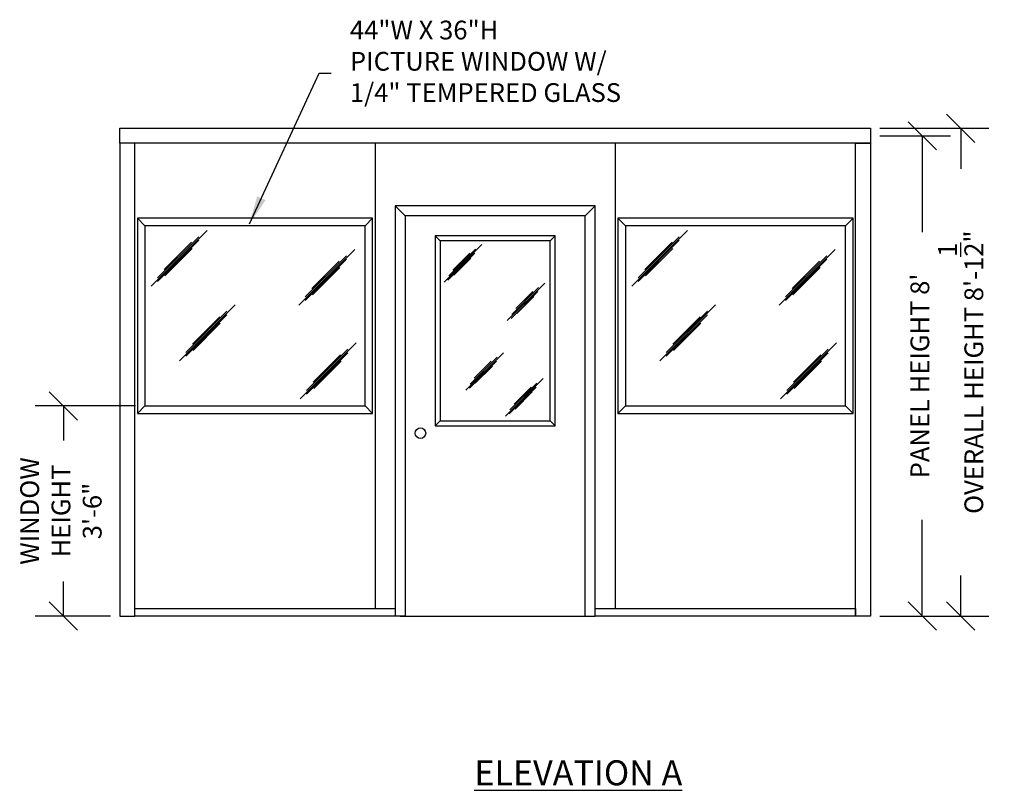
# Model space of a CAD drawing. Extents: x -292 to 733, y -917 to -76.
# Drawn here: x 481 to 678, y -861 to -707 of the extents above; entities that cross this region are included whole.
import ezdxf

# ---------------------------------------------------------------- set-up
doc = ezdxf.new("R2010")
doc.units = 0
doc.header["$LTSCALE"] = 0.25
doc.header["$MEASUREMENT"] = 0
doc.layers.get('0').update_dxf_attribs({"linetype": 'CONTINUOUS'})
doc.layers.get('DEFPOINTS').update_dxf_attribs({"linetype": 'CONTINUOUS'})
for name, color, linetype in [('CHANNEL', 7, 'CONTINUOUS'), ('DIM', 5, 'CONTINUOUS'), ('DIMENSIONS', 170, 'CONTINUOUS'), ('PANELS', 1, 'CONTINUOUS'), ('TEXT', 7, 'CONTINUOUS')]:
    doc.layers.add(name, color=color, linetype=linetype)
doc.styles.add('CITYBLUEPRINT', font='simplex.shx')
doc.styles.add('TB', font='cityb___.ttf', dxfattribs={"height": 0.25})
doc.dimstyles.new('ARCH30', dxfattribs={"dimscale": 30, "dimtxt": 0.125, "dimasz": 0.1875, "dimexe": 0.1875, "dimexo": 0.0625, "dimgap": 0.0938, "dimtad": 0, "dimdec": 4, "dimzin": 0, "dimtxsty": 'STANDARD', "dimblk1": 'OBLIQUE', "dimblk2": 'OBLIQUE', "dimsah": 1, "dimcen": -0.1875, "dimazin": 3, "dimtfac": 1, "dimtdec": 4, "dimtofl": 0, "dimtmove": 0, "dimatfit": 3, "dimtzin": 0})
doc.dimstyles.new('LEADER30', dxfattribs={"dimscale": 30, "dimtxt": 0.125, "dimasz": 0.1875, "dimexe": 0.1875, "dimexo": 0.0625, "dimgap": 0.0938, "dimtad": 0, "dimdec": 4, "dimzin": 0, "dimtxsty": 'STANDARD', "dimcen": 0.1875, "dimazin": 3, "dimtfac": 1, "dimtofl": 0, "dimtmove": 0, "dimatfit": 3, "dimtzin": 0})

# ---------------------------------------------------------------- blocks, each defined once
blk = doc.blocks.new('_OBLIQUE')
at = {"color": 0, "linetype": 'BYBLOCK'}
blk.add_line((-0.5, -0.5), (0.5, 0.5), dxfattribs=at)
blk = doc.blocks.new('*D22')
at = {"layer": 'DEFPOINTS', "color": 0}
for p in [(651.49, -728.44), (651.49, -825.94), (669.5, -825.94)]:
    blk.add_point(p, dxfattribs=at)
at = {"layer": 'DIMENSIONS', "color": 0}
for p, q in [((653.37, -728.44), (675.12, -728.44)), ((669.5, -728.44), (669.5, -736.56)), ((669.5, -825.94), (669.5, -817.81)), ((653.37, -825.94), (675.12, -825.94))]:
    blk.add_line(p, q, dxfattribs=at)
at = {"layer": 'DIMENSIONS', "color": 0, "xscale": 5.625, "yscale": 5.625, "zscale": 5.625}
for p, rotation in [((669.5, -728.44), 90), ((669.5, -825.94), 270)]:
    blk.add_blockref('_OBLIQUE', p, dxfattribs=dict(at, rotation=rotation))
at = {"layer": 'DIMENSIONS', "color": 0, "insert": (669.5, -777.19), "char_height": 3.75, "attachment_point": 5, "rotation": 90}
blk.add_mtext('OVERALL HEIGHT 8\'-1{\\H1.000000x;\\S1/2;}"', dxfattribs=at)
blk = doc.blocks.new('*D23')
at = {"layer": 'DEFPOINTS', "color": 0}
for p in [(651.49, -729.94), (661.83, -729.94), (651.49, -825.94)]:
    blk.add_point(p, dxfattribs=at)
at = {"layer": 'DIMENSIONS', "color": 0}
for p, q in [((653.37, -729.94), (667.45, -729.94)), ((661.83, -729.94), (661.83, -749.19)), ((661.83, -825.94), (661.83, -806.69)), ((653.37, -825.94), (667.45, -825.94))]:
    blk.add_line(p, q, dxfattribs=at)
at = {"layer": 'DIMENSIONS', "color": 0, "xscale": 5.625, "yscale": 5.625, "zscale": 5.625}
for p, rotation in [((661.83, -729.94), 90), ((661.83, -825.94), 270)]:
    blk.add_blockref('_OBLIQUE', p, dxfattribs=dict(at, rotation=rotation))
at = {"layer": 'DIMENSIONS', "color": 0, "insert": (661.83, -777.94), "char_height": 3.75, "attachment_point": 5, "rotation": 90}
blk.add_mtext("PANEL HEIGHT 8'", dxfattribs=at)
blk = doc.blocks.new('*D24')
at = {"layer": 'DEFPOINTS', "color": 0}
for p in [(490.19, -783.94), (506.49, -783.94), (501.49, -825.94)]:
    blk.add_point(p, dxfattribs=at)
at = {"layer": 'DIMENSIONS', "color": 0}
for p, q in [((504.62, -783.94), (484.56, -783.94)), ((490.19, -783.94), (490.19, -790.87)), ((490.19, -825.94), (490.19, -819)), ((499.62, -825.94), (484.56, -825.94))]:
    blk.add_line(p, q, dxfattribs=at)
at = {"layer": 'DIMENSIONS', "color": 0, "xscale": 5.625, "yscale": 5.625, "zscale": 5.625}
for p, rotation in [((490.19, -783.94), 90), ((490.19, -825.94), 270)]:
    blk.add_blockref('_OBLIQUE', p, dxfattribs=dict(at, rotation=rotation))
at = {"layer": 'DIMENSIONS', "color": 0, "insert": (490.19, -804.94), "char_height": 3.75, "attachment_point": 5, "rotation": 90}
blk.add_mtext('WINDOW\\PHEIGHT\\P3\'-6"', dxfattribs=at)

msp = doc.modelspace()

# ---------------------------------------------------------------- linework, layer by layer
at = {"layer": 'CHANNEL'}
for p, q in [((558.49344, -745.93789), (556.49344, -743.93789)), ((594.49344, -745.93789), (596.49344, -743.93789)), ((506.49344, -747.93789), (504.99344, -746.43789)), ((550.49344, -747.93789), (551.99344, -746.43789)), ((602.49344, -747.93789), (600.99344, -746.43789)), ((646.49344, -747.93789), (647.99344, -746.43789)), ((518.92061, -748.84163), (507.75974, -760.0025)), ((614.92061, -748.84163), (603.75974, -760.0025)), ((517.28, -750.1092), (509.02836, -758.36083)), ((517.28, -750.82423), (509.02836, -759.07587)), ((515.81827, -751.21425), (510.36205, -756.67047)), ((564.49344, -749.93789), (565.49344, -750.93789)), ((588.49344, -749.93789), (587.49344, -750.93789)), ((613.28, -750.1092), (605.02836, -758.36083)), ((613.28, -750.82423), (605.02836, -759.07587)), ((611.81827, -751.21425), (606.36205, -756.67047)), ((515.94839, -752.48181), (510.49216, -757.93803)), ((548.40739, -752.63736), (537.24652, -763.79823)), ((566.30739, -759.18286), (573.80479, -751.68547)), ((567.05017, -758.76851), (572.42502, -753.39367)), ((567.18787, -757.96593), (572.56272, -752.59108)), ((567.99067, -756.80076), (571.39822, -753.3932)), ((611.94839, -752.48181), (606.49216, -757.93803)), ((644.40739, -752.63736), (633.24652, -763.79823)), ((546.76679, -753.90492), (538.51515, -762.15656)), ((546.76679, -754.61995), (538.51515, -762.87159)), ((545.30506, -755.00997), (539.84884, -760.46619)), ((568.19722, -757.78679), (571.60478, -754.37923)), ((642.76679, -753.90492), (634.51515, -762.15656)), ((642.76679, -754.61995), (634.51515, -762.87159)), ((641.30506, -755.00997), (635.84884, -760.46619)), ((545.43517, -756.27753), (539.97895, -761.73376)), ((641.43517, -756.27753), (635.97895, -761.73376)), ((578.89976, -766.86704), (586.39715, -759.36965)), ((579.64254, -766.45269), (585.01739, -761.07785)), ((579.78024, -765.65011), (585.15509, -760.27526)), ((580.58304, -764.48494), (583.99059, -761.07738)), ((580.78959, -765.47097), (584.19715, -762.06341)), ((524.52853, -763.7534), (513.36766, -774.91427)), ((522.88792, -765.02096), (514.63629, -773.2726)), ((620.52853, -763.7534), (609.36766, -774.91427)), ((618.88792, -765.02096), (610.63629, -773.2726)), ((522.88792, -765.73599), (514.63629, -773.98763)), ((521.4262, -766.12601), (515.96997, -771.58223)), ((618.88792, -765.73599), (610.63629, -773.98763)), ((617.4262, -766.12601), (611.96997, -771.58223)), ((521.55631, -767.39357), (516.10009, -772.8498)), ((617.55631, -767.39357), (612.10009, -772.8498)), ((548.67874, -771.34484), (537.51787, -782.50571)), ((547.03814, -772.6124), (538.7865, -780.86404)), ((644.67874, -771.34484), (633.51787, -782.50571)), ((643.03814, -772.6124), (634.7865, -780.86404)), ((547.03814, -773.32743), (538.7865, -781.57907)), ((545.57641, -773.71745), (540.12019, -779.17367)), ((545.70652, -774.98501), (540.2503, -780.44124)), ((570.61754, -780.7999), (578.11493, -773.3025)), ((571.36032, -780.38555), (576.73516, -775.0107)), ((571.49802, -779.58296), (576.87286, -774.20812)), ((572.30081, -778.41779), (575.70837, -775.01024)), ((643.03814, -773.32743), (634.7865, -781.57907)), ((641.57641, -773.71745), (636.12019, -779.17367)), ((641.70652, -774.98501), (636.2503, -780.44124)), ((572.50737, -779.40382), (575.91492, -775.99627)), ((578.56171, -785.95083), (586.0591, -778.45344)), ((579.30449, -785.53648), (584.67934, -780.16163)), ((579.44219, -784.7339), (584.81704, -779.35905)), ((580.24498, -783.56873), (583.65254, -780.16117)), ((580.45154, -784.55476), (583.8591, -781.1472)), ((506.49344, -783.93789), (504.99344, -785.43789)), ((550.49344, -783.93789), (551.99344, -785.43789)), ((602.49344, -783.93789), (600.99344, -785.43789)), ((646.49344, -783.93789), (647.99344, -785.43789)), ((564.49344, -787.93789), (565.49344, -786.93789)), ((588.49344, -787.93789), (587.49344, -786.93789)), ((558.49344, -825.93789), (556.49344, -825.93789)), ((594.49344, -825.93789), (596.49344, -825.93789))]:
    msp.add_line(p, q, dxfattribs=at)
msp.add_lwpolyline([(596.49344, -825.93789), (596.49344, -743.93789), (556.49344, -743.93789), (556.49344, -825.93789)], dxfattribs=at)
for points in [[(504.99344, -785.43789), (551.99344, -785.43789), (551.99344, -746.43789), (504.99344, -746.43789)], [(558.49344, -825.93789), (594.49344, -825.93789), (594.49344, -745.93789), (558.49344, -745.93789)], [(600.99344, -785.43789), (647.99344, -785.43789), (647.99344, -746.43789), (600.99344, -746.43789)], [(506.49344, -783.93789), (550.49344, -783.93789), (550.49344, -747.93789), (506.49344, -747.93789)], [(602.49344, -783.93789), (646.49344, -783.93789), (646.49344, -747.93789), (602.49344, -747.93789)], [(564.49344, -787.93789), (588.49344, -787.93789), (588.49344, -749.93789), (564.49344, -749.93789)], [(565.49344, -786.93789), (587.49344, -786.93789), (587.49344, -750.93789), (565.49344, -750.93789)]]:
    msp.add_lwpolyline(points, close=True, dxfattribs=at)
msp.add_circle((561.54358, -789.37926), 1.05759, dxfattribs=at)
at = {"layer": 'PANELS'}
for p, q in [((552.49344, -731.43789), (552.49344, -824.43789)), ((600.49344, -824.43789), (600.49344, -731.43789)), ((506.49344, -783.93789), (550.49344, -783.93789)), ((557.49344, -825.93789), (595.49344, -825.93789))]:
    msp.add_line(p, q, dxfattribs=at)
for points in [[(501.49344, -728.43789), (651.49344, -728.43789), (651.49344, -731.43789), (501.49344, -731.43789)], [(501.49344, -825.93789), (504.49344, -825.93789), (504.49344, -731.43789), (501.49344, -731.43789)], [(651.49344, -825.93789), (648.49344, -825.93789), (648.49344, -731.43789), (651.49344, -731.43789)], [(504.49344, -824.43789), (556.49344, -824.43789), (556.49344, -825.93789), (504.49344, -825.93789)], [(596.49344, -824.43789), (648.49344, -824.43789), (648.49344, -825.93789), (596.49344, -825.93789)]]:
    msp.add_lwpolyline(points, close=True, dxfattribs=at)

# ---------------------------------------------------------------- texts
at = {"layer": 'DIM', "insert": (547.45685, -715.54003), "char_height": 3.75, "attachment_point": 4, "style": 'CITYBLUEPRINT'}
msp.add_mtext('44"W X 36"H\\PPICTURE WINDOW W/\\P1/4" TEMPERED GLASS', dxfattribs=at)
at = {"layer": 'TEXT', "insert": (593.09312, -854.76774), "char_height": 5, "width": 52.8680252, "attachment_point": 2, "style": 'TB'}
msp.add_mtext('{\\Fsimplex|c0;\\LELEVATION A}', dxfattribs=at)

# ---------------------------------------------------------------- dimensions: what is measured, and where the dimension line sits
at = {"layer": 'DIMENSIONS'}
for base, p1, p2, text, picture, middle in [((669.49612, -825.93789), (651.49344, -728.43789), (651.49344, -825.93789), 'OVERALL HEIGHT <>', '*D22', (669.49612, -777.18789)), ((661.82654, -729.93789), (651.49344, -825.93789), (651.49344, -729.93789), 'PANEL HEIGHT <>', '*D23', (661.82654, -777.93789)), ((490.18794, -783.93789), (501.49344, -825.93789), (506.49344, -783.93789), 'WINDOW\\PHEIGHT\\P<>', '*D24', (490.18794, -804.93789))]:
    dim = msp.add_linear_dim(base=base, p1=p1, p2=p2, angle=90, text=text, dimstyle='ARCH30', dxfattribs=at)
    dim.commit()
    dim.dimension.update_dxf_attribs({"geometry": picture, "text_midpoint": middle})

# ---------------------------------------------------------------- leaders
at = {"layer": 'DIM', "annotation_type": 0, "has_hookline": 1, "hookline_direction": 0, "text_width": 65.53571}
msp.add_leader([(527.39317, -747.52005), (541.32342, -717.41503), (543.70685, -717.41503)], dimstyle='LEADER30', override={"dimgap": 0.125, "dimtad": 0}, dxfattribs=at)

doc.saveas('drawing.dxf')
